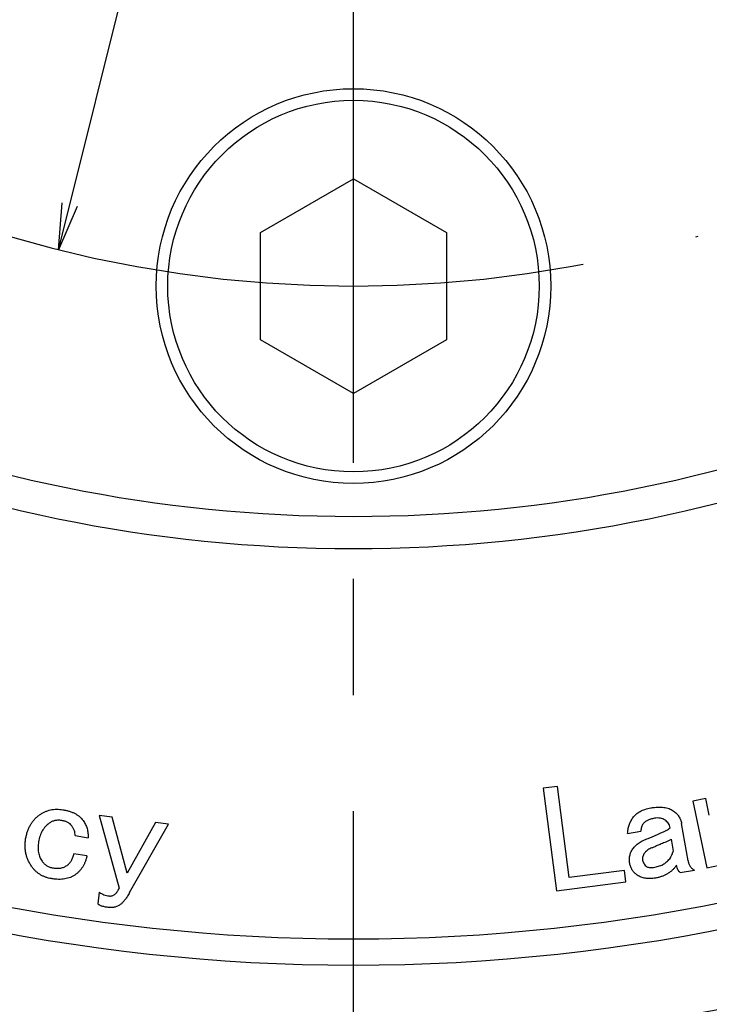
# Model space of a CAD drawing. Extents: x 41 to 582, y 12 to 399.
# Drawn here: x 405 to 435, y 190 to 232 of the extents above; entities that cross this region are included whole.
import ezdxf

# ---------------------------------------------------------------- set-up
doc = ezdxf.new("R2010")
doc.units = 0
doc.header["$LTSCALE"] = 20
doc.linetypes.add('CENTER', pattern=[2, 1.25, -0.25, 0.25, -0.25])
doc.layers.get('0').update_dxf_attribs({"linetype": 'CONTINUOUS'})
doc.layers.add('MAIN0', color=7, linetype='CONTINUOUS')
doc.layers.add('MAIN1', color=7, linetype='CONTINUOUS')
doc.dimstyles.new('MAIN001', dxfattribs={"dimtxt": 3.1, "dimasz": 2, "dimexe": 2, "dimexo": 0.8, "dimgap": 0.09, "dimtad": 1, "dimdec": 3, "dimdsep": 46, "dimtxsty": 'Standard', "dimcen": 0.09, "dimaunit": 1, "dimadec": 0, "dimazin": 0, "dimtfac": 0.903226, "dimtdec": 4, "dimtmove": 0, "dimatfit": 3, "dimfxl": 1, "dimtvp": 0.66129, "dimtolj": 1, "dimtzin": 0, "dimarcsym": 0})

# ---------------------------------------------------------------- blocks, each defined once
blk = doc.blocks.new('_OPEN')
at = {"color": 0, "linetype": 'ByBlock'}
for p, q in [((-1, 0.166667), (0, 0)), ((0, 0), (-1, -0.166667)), ((0, 0), (-1, 0))]:
    blk.add_line(p, q, dxfattribs=at)
blk = doc.blocks.new('*D12')
at = {"layer": 'MAIN0', "color": 0, "linetype": 'ByBlock'}
blk.add_line((407.229, 224.354), (420.943, 279.208), dxfattribs=at)
at = {"layer": 'MAIN0', "color": 0, "linetype": 'ByBlock', "xscale": 2, "yscale": 2, "zscale": 2, "rotation": 255.9637565320736}
blk.add_blockref('_OPEN', (406.744, 222.414), dxfattribs=at)
at = {"layer": 'MAIN0', "color": 0, "linetype": 'ByBlock', "insert": (413.068, 256.163), "char_height": 3.1, "attachment_point": 5, "rotation": 75.9638}
blk.add_mtext('\\A1;∅104.8', dxfattribs=at)
blk = doc.blocks.new('_NONE')
blk = doc.blocks.new('*D14')
at = {"layer": 'MAIN0', "color": 0, "linetype": 'ByBlock'}
blk.add_line((464.308, 195.543), (467.951, 189.235), dxfattribs=at)
blk.add_arc((419.451, 273.24), 95, 271.20623, 298.79377, dxfattribs=at)
at = {"layer": 'MAIN0', "color": 0, "linetype": 'ByBlock', "xscale": 2, "yscale": 2, "zscale": 2}
for p, rotation in [((466.951, 190.967), 29.99999999996823), ((419.451, 178.24), 179.9999999999682)]:
    blk.add_blockref('_OPEN', p, dxfattribs=dict(at, rotation=rotation))
at = {"layer": 'MAIN0', "color": 0, "linetype": 'ByBlock', "insert": (443.508, 183.457), "char_height": 3.1, "attachment_point": 5, "rotation": 15}
blk.add_mtext('\\A1;30°', dxfattribs=at)
blk = doc.blocks.new('*D41')
at = {"layer": 'MAIN0', "color": 0, "linetype": 'ByBlock'}
for p, q in [((389.451, 353.569), (389.451, 370.24)), ((417.451, 368.24), (391.451, 368.24))]:
    blk.add_line(p, q, dxfattribs=at)
at = {"layer": 'MAIN0', "color": 0, "linetype": 'ByBlock', "xscale": 2, "yscale": 2, "zscale": 2, "rotation": 180}
blk.add_blockref('_OPEN', (389.451, 368.24), dxfattribs=at)
at = {"layer": 'MAIN0', "color": 0, "linetype": 'ByBlock', "xscale": 2, "yscale": 2, "zscale": 2}
blk.add_blockref('_OPEN', (419.451, 368.24), dxfattribs=at)
at = {"layer": 'MAIN0', "color": 0, "linetype": 'ByBlock', "insert": (401.136, 370.29), "char_height": 3.1, "attachment_point": 5}
blk.add_mtext('\\A1;30', dxfattribs=at)

msp = doc.modelspace()

# ---------------------------------------------------------------- linework, layer by layer
at = {"layer": 'MAIN0', "color": 3, "linetype": 'CENTER'}
msp.add_line((419.4505, 173.2396), (419.4505, 373.2396), dxfattribs=at)
msp.add_arc((419.4505, 273.2396), 52.39, 253.53885, 286.46115, dxfattribs=at)
at = {"layer": 'MAIN1', "color": 7, "linetype": 'Continuous'}
for p, q in [((415.4505, 223.159), (419.4505, 225.4684)), ((419.4505, 225.4684), (423.4505, 223.159)), ((415.4505, 218.5402), (415.4505, 223.159)), ((423.4505, 223.159), (423.4505, 218.5402)), ((419.4505, 216.2308), (415.4505, 218.5402)), ((423.4505, 218.5402), (419.4505, 216.2308)), ((428.243, 199.3075), (427.6262, 199.2283)), ((428.7459, 195.3828), (428.243, 199.3075)), ((427.6262, 199.2283), (428.1919, 194.8104)), ((434.6286, 198.7834), (434.0736, 198.6685)), ((434.0736, 198.6685), (434.6663, 195.8037)), ((434.7763, 198.0672), (434.6286, 198.7834)), ((409.0603, 197.982), (408.4927, 198.0525)), ((408.4927, 198.0525), (409.3614, 194.9289)), ((409.7031, 195.5679), (409.0603, 197.982)), ((410.9194, 197.7503), (409.7031, 195.5679)), ((409.8103, 194.7416), (411.4879, 197.6799)), ((411.4879, 197.6799), (410.9194, 197.7503)), ((433.8595, 196.1034), (433.5815, 197.7154)), ((407.4597, 197.1907), (408.0224, 197.0961)), ((431.2582, 197.2868), (431.8209, 197.3843)), ((433.1279, 197.0301), (433.2167, 196.5185)), ((407.9713, 196.3162), (407.4085, 196.4107)), ((434.6663, 195.8037), (435.2213, 195.9185)), ((431.1214, 195.6878), (428.7459, 195.3828)), ((431.1841, 195.1946), (431.1214, 195.6878)), ((433.5255, 195.5986), (434.1394, 195.7038)), ((428.1919, 194.8104), (431.1841, 195.1946)), ((408.5004, 194.7484), (408.4387, 194.2571))]:
    msp.add_line(p, q, dxfattribs=at)
for radius in [8.5, 8]:
    msp.add_circle((419.4505, 220.8496), radius, dxfattribs=at)
for radius, start, end in [(62.3072, 224.40459, 315.59541), (63.6928, 224.084671, 315.915329), (80.5, 221.101437, 318.898563), (81.6268, 220.946283, 319.053717), (85, 220.910106, 319.089894)]:
    msp.add_arc((419.4505, 273.2396), radius, start, end, dxfattribs=at)
for points, knots in [([(432.2543, 198.3814), (432.306, 198.3895), (432.4056, 198.405), (432.5514, 198.4167), (432.6872, 198.418), (432.814, 198.4091), (432.9309, 198.3875), (433.0389, 198.3575), (433.1371, 198.3148), (433.1955, 198.2773), (433.2244, 198.2588)], [0, 0, 0, 0, 0.1565921, 0.3014805, 0.4372452, 0.562785, 0.6811994, 0.792428, 0.8976209, 1, 1, 1, 1]), ([(405.3313, 197.0468), (405.342, 197.1027), (405.363, 197.2119), (405.4083, 197.3692), (405.4663, 197.5151), (405.5352, 197.6501), (405.6144, 197.7751), (405.7066, 197.8878), (405.8093, 197.9908), (405.8862, 198.0493), (405.9249, 198.0787)], [0, 0, 0, 0, 0.1394963, 0.2726567, 0.4009257, 0.5241419, 0.644145, 0.7631206, 0.8809039, 1, 1, 1, 1]), ([(405.9249, 198.0787), (405.9624, 198.104), (406.0362, 198.1537), (406.1545, 198.2138), (406.2762, 198.2611), (406.4013, 198.296), (406.5299, 198.3188), (406.6623, 198.3267), (406.7984, 198.3237), (406.8893, 198.3104), (406.9355, 198.3036)], [0, 0, 0, 0, 0.127377, 0.2507635, 0.3734539, 0.4949977, 0.6165957, 0.7411944, 0.8682996, 1, 1, 1, 1]), ([(406.9355, 198.3036), (406.9849, 198.2943), (407.0809, 198.2763), (407.218, 198.2385), (407.3444, 198.1937), (407.4588, 198.1391), (407.5628, 198.0777), (407.655, 198.0074), (407.7378, 197.9306), (407.7828, 197.8715), (407.8052, 197.8422)], [0, 0, 0, 0, 0.1491618, 0.2898668, 0.4219503, 0.5467517, 0.6658828, 0.7797796, 0.8906174, 1, 1, 1, 1]), ([(431.485, 197.9586), (431.5053, 197.9856), (431.5459, 198.0396), (431.6194, 198.1113), (431.7022, 198.1748), (431.7932, 198.233), (431.8956, 198.2798), (432.0059, 198.3235), (432.1269, 198.3564), (432.2111, 198.3729), (432.2543, 198.3814)], [0, 0, 0, 0, 0.1120566, 0.2248884, 0.3401337, 0.4589847, 0.5835276, 0.7143883, 0.8533996, 1, 1, 1, 1]), ([(433.2244, 198.2588), (433.2485, 198.2409), (433.2956, 198.2058), (433.3602, 198.1475), (433.4158, 198.0846), (433.4652, 198.0185), (433.5051, 197.9476), (433.5398, 197.8742), (433.5647, 197.7962), (433.5759, 197.7425), (433.5815, 197.7154)], [0, 0, 0, 0, 0.1349324, 0.2637813, 0.3896234, 0.5115491, 0.6332093, 0.7540779, 0.8755922, 1, 1, 1, 1]), ([(406.3381, 197.7196), (406.3092, 197.6974), (406.2515, 197.6529), (406.1743, 197.575), (406.1052, 197.4886), (406.0454, 197.3931), (405.993, 197.2896), (405.9495, 197.1767), (405.915, 197.0551), (405.8986, 196.9704), (405.8902, 196.9272)], [0, 0, 0, 0, 0.1167801, 0.2336286, 0.3512143, 0.470984, 0.5947699, 0.7232743, 0.8586151, 1, 1, 1, 1]), ([(406.8844, 197.8384), (406.8593, 197.842), (406.8097, 197.8493), (406.7357, 197.8522), (406.6639, 197.8473), (406.5944, 197.8356), (406.5268, 197.8173), (406.4611, 197.7921), (406.3974, 197.7602), (406.358, 197.7333), (406.3381, 197.7196)], [0, 0, 0, 0, 0.1321054, 0.2615566, 0.3861534, 0.5071186, 0.6289671, 0.7512664, 0.8737271, 1, 1, 1, 1]), ([(407.3187, 197.6077), (407.2949, 197.6363), (407.246, 197.6951), (407.1446, 197.7612), (407.0224, 197.81), (406.9321, 197.8286), (406.8844, 197.8384)], [0, 0, 0, 0, 0.2208327, 0.4523183, 0.7107444, 1, 1, 1, 1]), ([(407.4597, 197.1907), (407.4591, 197.2256), (407.4578, 197.2963), (407.4309, 197.4022), (407.385, 197.5077), (407.3414, 197.5735), (407.3187, 197.6077)], [0, 0, 0, 0, 0.2330521, 0.4723935, 0.7261664, 1, 1, 1, 1]), ([(407.8052, 197.8422), (407.8242, 197.8149), (407.8619, 197.7607), (407.9071, 197.673), (407.9478, 197.5843), (407.9783, 197.492), (408.0016, 197.3971), (408.0173, 197.2993), (408.0237, 197.1985), (408.0229, 197.1305), (408.0224, 197.0961)], [0, 0, 0, 0, 0.125741, 0.2500506, 0.372803, 0.4949733, 0.6179374, 0.7425631, 0.8695969, 1, 1, 1, 1]), ([(431.2582, 197.2868), (431.2631, 197.3476), (431.2729, 197.4677), (431.319, 197.6418), (431.387, 197.808), (431.4521, 197.9081), (431.485, 197.9586)], [0, 0, 0, 0, 0.2541228, 0.5023979, 0.7486476, 1, 1, 1, 1]), ([(431.9252, 197.6922), (431.9115, 197.6714), (431.8834, 197.6284), (431.8549, 197.554), (431.8318, 197.4723), (431.8246, 197.4144), (431.8209, 197.3843)], [0, 0, 0, 0, 0.2267229, 0.4678528, 0.7237089, 1, 1, 1, 1]), ([(432.4107, 197.9345), (432.3819, 197.9291), (432.3264, 197.9187), (432.2476, 197.8971), (432.1753, 197.8738), (432.1115, 197.8442), (432.0539, 197.8126), (432.0035, 197.777), (431.9601, 197.7372), (431.9367, 197.7071), (431.9252, 197.6922)], [0, 0, 0, 0, 0.1576066, 0.304969, 0.440544, 0.5663806, 0.6837182, 0.7944918, 0.8988805, 1, 1, 1, 1]), ([(432.8721, 197.8563), (432.8406, 197.8752), (432.7768, 197.9135), (432.6645, 197.9437), (432.5406, 197.9523), (432.4553, 197.9406), (432.4107, 197.9345)], [0, 0, 0, 0, 0.2285992, 0.4628973, 0.7189929, 1, 1, 1, 1]), ([(433.0873, 197.5243), (433.0801, 197.5573), (433.0659, 197.6227), (433.018, 197.7116), (432.9547, 197.7922), (432.9001, 197.8346), (432.8721, 197.8563)], [0, 0, 0, 0, 0.2484418, 0.4918316, 0.7386314, 1, 1, 1, 1]), ([(432.1385, 197.0706), (432.1865, 197.088), (432.2799, 197.1219), (432.4141, 197.1757), (432.5382, 197.2315), (432.6161, 197.272), (432.6539, 197.2917)], [0, 0, 0, 0, 0.2730912, 0.5307586, 0.7723854, 1, 1, 1, 1]), ([(432.6539, 197.2917), (432.703, 197.3127), (432.7934, 197.3515), (432.9147, 197.4115), (433.0118, 197.4658), (433.0642, 197.5064), (433.0873, 197.5243)], [0, 0, 0, 0, 0.3249545, 0.5979119, 0.8223691, 1, 1, 1, 1]), ([(405.6035, 195.8441), (405.5732, 195.8889), (405.5133, 195.9775), (405.4419, 196.1193), (405.3824, 196.2637), (405.3414, 196.4132), (405.3149, 196.5665), (405.305, 196.7236), (405.3077, 196.8848), (405.3233, 196.9923), (405.3313, 197.0468)], [0, 0, 0, 0, 0.1278619, 0.2529213, 0.3753061, 0.49713, 0.6192584, 0.7429736, 0.8694891, 1, 1, 1, 1]), ([(405.8902, 196.9272), (405.8841, 196.8854), (405.8723, 196.8044), (405.8652, 196.6846), (405.8691, 196.5706), (405.8825, 196.462), (405.9053, 196.3589), (405.9396, 196.262), (405.9825, 196.17), (406.02, 196.1143), (406.0388, 196.0864)], [0, 0, 0, 0, 0.1443272, 0.2799493, 0.4099227, 0.5341759, 0.6538182, 0.7704498, 0.8851747, 1, 1, 1, 1]), ([(431.4792, 196.614), (431.4978, 196.6385), (431.5353, 196.6878), (431.5993, 196.7566), (431.6713, 196.8201), (431.7496, 196.8804), (431.8359, 196.9354), (431.9299, 196.9856), (432.0314, 197.0308), (432.1023, 197.0572), (432.1385, 197.0706)], [0, 0, 0, 0, 0.1130255, 0.2278427, 0.3452874, 0.4661059, 0.591287, 0.7216452, 0.857902, 1, 1, 1, 1]), ([(432.9029, 196.9133), (432.8376, 196.8856), (432.7151, 196.8336), (432.5433, 196.7612), (432.3957, 196.6994), (432.3052, 196.662), (432.264, 196.6449)], [0, 0, 0, 0, 0.3070524, 0.5760688, 0.8070506, 1, 1, 1, 1]), ([(433.1279, 197.0301), (433.0893, 197.0075), (433.0163, 196.9647), (432.9393, 196.9297), (432.9029, 196.9133)], [0, 0, 0, 0, 0.12928969, 0.25377127, 0.25377127, 0.25377127, 0.25377127]), ([(407.1131, 195.9069), (407.1325, 195.9216), (407.1708, 195.9508), (407.2221, 196.0016), (407.2679, 196.0572), (407.3086, 196.1177), (407.3424, 196.184), (407.37, 196.255), (407.3942, 196.3305), (407.4037, 196.3836), (407.4085, 196.4107)], [0, 0, 0, 0, 0.1213483, 0.2407943, 0.3596429, 0.4814489, 0.6044809, 0.730844, 0.8621288, 1, 1, 1, 1]), ([(407.9713, 196.3162), (407.9607, 196.2728), (407.94, 196.1882), (407.8979, 196.0665), (407.8481, 195.9526), (407.7892, 195.8467), (407.7207, 195.7498), (407.6457, 195.6594), (407.5612, 195.5775), (407.4988, 195.5301), (407.4674, 195.5063)], [0, 0, 0, 0, 0.1369394, 0.2676435, 0.3951443, 0.5186488, 0.6393429, 0.7593587, 0.8789339, 1, 1, 1, 1]), ([(431.3518, 195.9857), (431.3474, 196.0149), (431.3387, 196.0725), (431.3352, 196.1581), (431.3385, 196.2413), (431.3517, 196.3213), (431.3703, 196.3993), (431.3993, 196.4739), (431.4342, 196.5466), (431.4642, 196.5915), (431.4792, 196.614)], [0, 0, 0, 0, 0.1345043, 0.2650551, 0.3897505, 0.5128601, 0.6336987, 0.7542704, 0.8768206, 1, 1, 1, 1]), ([(431.984, 196.4384), (431.9682, 196.4138), (431.9377, 196.3664), (431.9097, 196.2888), (431.8965, 196.2108), (431.9021, 196.1597), (431.9049, 196.1343)], [0, 0, 0, 0, 0.2713039, 0.5234354, 0.7628384, 1, 1, 1, 1]), ([(432.264, 196.6449), (432.2333, 196.6305), (432.1753, 196.6032), (432.098, 196.5531), (432.0329, 196.5001), (431.9998, 196.4583), (431.984, 196.4384)], [0, 0, 0, 0, 0.2883825, 0.5464072, 0.7839188, 1, 1, 1, 1]), ([(433.0999, 196.2357), (433.1164, 196.2667), (433.1465, 196.3233), (433.1815, 196.4021), (433.2074, 196.4647), (433.2139, 196.5026), (433.2167, 196.5185)], [0, 0, 0, 0, 0.342752, 0.6253032, 0.8429279, 1, 1, 1, 1]), ([(406.0388, 196.0864), (406.0532, 196.067), (406.0814, 196.0288), (406.1319, 195.9785), (406.1852, 195.9332), (406.2434, 195.8942), (406.305, 195.8598), (406.3722, 195.8337), (406.4425, 195.8105), (406.4917, 195.8014), (406.5166, 195.7968)], [0, 0, 0, 0, 0.1258142, 0.2483026, 0.3712519, 0.4911263, 0.6137993, 0.7390277, 0.867742, 1, 1, 1, 1]), ([(406.5166, 195.7968), (406.5458, 195.7924), (406.6028, 195.7838), (406.6871, 195.7805), (406.7676, 195.7826), (406.844, 195.794), (406.9176, 195.8096), (406.9866, 195.8351), (407.0524, 195.8671), (407.0928, 195.8936), (407.1131, 195.9069)], [0, 0, 0, 0, 0.1422389, 0.2772009, 0.4059058, 0.5295092, 0.6486812, 0.7673079, 0.8830451, 1, 1, 1, 1]), ([(431.6742, 195.4886), (431.6527, 195.5046), (431.6102, 195.5364), (431.5521, 195.5892), (431.5019, 195.6466), (431.4578, 195.7072), (431.4201, 195.7714), (431.3903, 195.8396), (431.3663, 195.9109), (431.3567, 195.9604), (431.3518, 195.9857)], [0, 0, 0, 0, 0.132224, 0.2612544, 0.3859264, 0.5073718, 0.6302674, 0.7516301, 0.8734474, 1, 1, 1, 1]), ([(431.9049, 196.1343), (431.9114, 196.1056), (431.9242, 196.0494), (431.9636, 195.9726), (432.0163, 195.9038), (432.062, 195.868), (432.0854, 195.8496)], [0, 0, 0, 0, 0.2546209, 0.4980554, 0.7426395, 1, 1, 1, 1]), ([(432.4319, 195.8303), (432.4671, 195.8374), (432.5364, 195.8514), (432.6359, 195.8824), (432.7292, 195.9213), (432.8168, 195.9673), (432.8971, 196.0231), (432.9718, 196.0858), (433.04, 196.1568), (433.0798, 196.2092), (433.0999, 196.2357)], [0, 0, 0, 0, 0.1342618, 0.2640071, 0.3891134, 0.5118137, 0.6329354, 0.7541526, 0.8758167, 1, 1, 1, 1]), ([(433.3663, 195.9123), (433.339, 195.876), (433.2853, 195.8043), (433.1919, 195.7079), (433.0909, 195.622), (432.9812, 195.5472), (432.8629, 195.4841), (432.7367, 195.4311), (432.6015, 195.3891), (432.5077, 195.3706), (432.4599, 195.3612)], [0, 0, 0, 0, 0.1249203, 0.2464535, 0.3683733, 0.4894926, 0.6111548, 0.7370012, 0.8658784, 1, 1, 1, 1]), ([(433.5255, 195.5986), (433.5062, 195.6147), (433.4656, 195.6486), (433.4224, 195.7218), (433.3869, 195.8102), (433.3735, 195.8766), (433.3663, 195.9123)], [0, 0, 0, 0, 0.2085354, 0.4374516, 0.6971604, 1, 1, 1, 1]), ([(433.8595, 196.1034), (433.8643, 196.0808), (433.8736, 196.0367), (433.8936, 195.9732), (433.9209, 195.9155), (433.9529, 195.8625), (433.9909, 195.8148), (434.0347, 195.7722), (434.0839, 195.7339), (434.1208, 195.7139), (434.1394, 195.7038)], [0, 0, 0, 0, 0.1367098, 0.2667613, 0.3928216, 0.5133098, 0.6325429, 0.7523674, 0.8746028, 1, 1, 1, 1]), ([(406.4394, 195.3364), (406.3958, 195.345), (406.3099, 195.3619), (406.186, 195.3996), (406.0698, 195.4482), (405.9607, 195.5061), (405.8596, 195.5753), (405.7661, 195.6547), (405.679, 195.7437), (405.6288, 195.8104), (405.6035, 195.8441)], [0, 0, 0, 0, 0.1326507, 0.2611992, 0.3860879, 0.5081513, 0.6291248, 0.7511465, 0.8741176, 1, 1, 1, 1]), ([(407.4674, 195.5063), (407.4341, 195.4842), (407.3674, 195.4398), (407.257, 195.389), (407.1393, 195.3503), (407.0141, 195.3234), (406.8813, 195.3082), (406.7405, 195.3045), (406.5919, 195.3131), (406.4911, 195.3285), (406.4394, 195.3364)], [0, 0, 0, 0, 0.1119294, 0.2245733, 0.3395893, 0.4587241, 0.5832083, 0.714122, 0.8533456, 1, 1, 1, 1]), ([(432.4599, 195.3612), (432.4204, 195.355), (432.3436, 195.343), (432.2303, 195.3368), (432.123, 195.3379), (432.0216, 195.3499), (431.9256, 195.3696), (431.8358, 195.3998), (431.7511, 195.4383), (431.6999, 195.4718), (431.6742, 195.4886)], [0, 0, 0, 0, 0.1467103, 0.2851972, 0.4163689, 0.5400638, 0.6596385, 0.7754651, 0.8875305, 1, 1, 1, 1]), ([(432.0854, 195.8496), (432.1037, 195.84), (432.1449, 195.8185), (432.2244, 195.8125), (432.3217, 195.8125), (432.3927, 195.824), (432.4319, 195.8303)], [0, 0, 0, 0, 0.1734872, 0.3911948, 0.6641544, 1, 1, 1, 1]), ([(408.5004, 194.7484), (408.5332, 194.7284), (408.5981, 194.6887), (408.7025, 194.6417), (408.812, 194.6089), (408.8873, 194.5964), (408.9251, 194.5901)], [0, 0, 0, 0, 0.2517299, 0.4993876, 0.7485892, 1, 1, 1, 1]), ([(408.9251, 194.5901), (408.9464, 194.5889), (408.989, 194.5865), (409.0528, 194.5989), (409.1151, 194.6243), (409.1521, 194.6507), (409.1713, 194.6644)], [0, 0, 0, 0, 0.2416042, 0.4835409, 0.7330024, 1, 1, 1, 1]), ([(409.1713, 194.6644), (409.1902, 194.6806), (409.2294, 194.714), (409.2781, 194.777), (409.3251, 194.8478), (409.349, 194.9011), (409.3614, 194.9289)], [0, 0, 0, 0, 0.2263884, 0.4683469, 0.723097, 1, 1, 1, 1]), ([(409.8103, 194.7416), (409.7779, 194.6848), (409.7174, 194.5785), (409.6213, 194.4377), (409.5296, 194.3237), (409.4632, 194.2647), (409.4329, 194.2378)], [0, 0, 0, 0, 0.3096562, 0.5795142, 0.8079547, 1, 1, 1, 1]), ([(408.8904, 194.0959), (408.8617, 194.0999), (408.8071, 194.1074), (408.7293, 194.1215), (408.6603, 194.1393), (408.599, 194.1569), (408.5462, 194.1778), (408.503, 194.2026), (408.4656, 194.2267), (408.4473, 194.2473), (408.4387, 194.2571)], [0, 0, 0, 0, 0.177518, 0.3381607, 0.4846363, 0.6145072, 0.7295893, 0.8311886, 0.92044, 1, 1, 1, 1]), ([(409.4329, 194.2378), (409.4135, 194.2235), (409.3752, 194.1952), (409.3128, 194.1605), (409.2481, 194.1325), (409.1812, 194.1111), (409.112, 194.0966), (409.0402, 194.0886), (408.9659, 194.0891), (408.9158, 194.0936), (408.8904, 194.0959)], [0, 0, 0, 0, 0.1250716, 0.2481285, 0.3704758, 0.4918437, 0.6134543, 0.7381886, 0.8672278, 1, 1, 1, 1])]:
    msp.add_open_spline(points, degree=3, knots=knots, dxfattribs=at)

# ---------------------------------------------------------------- dimensions: what is measured, and where the dimension line sits
at = {"layer": 'MAIN0', "color": 3, "linetype": 'Continuous'}
dim = msp.add_linear_dim(base=(419.4505, 368.2396), p1=(389.4505, 352.7695), p2=(419.4505, 173.2396), dimstyle='MAIN001', override={"dimasz": 2, "dimblk1": 'OPEN', "dimblk2": 'OPEN', "dimsah": 1}, dxfattribs=at)
dim.commit()
dim.dimension.update_dxf_attribs({"geometry": '*D41', "text_midpoint": (401.1363, 368.7396), "dimtype": 160})
dim = msp.add_diameter_dim_2p(p1=(406.7441, 222.4138), p2=(432.157, 324.0654), dimstyle='MAIN001', override={"dimasz": 2, "dimblk1": 'OPEN', "dimblk2": 'NONE', "dimsah": 1}, dxfattribs=at)
dim.commit()
dim.dimension.update_dxf_attribs({"geometry": '*D12', "text_midpoint": (414.5721, 255.7875), "dimtype": 163})
dim = msp.add_angular_dim_2l(base=(444.0383, 181.4766), line1=((419.4505, 178.2396), (419.4505, 273.2396)), line2=((463.4084, 197.1023), (463.9084, 196.2362)), dimstyle='MAIN001', override={"dimasz": 2, "dimblk1": 'OPEN', "dimblk2": 'OPEN', "dimsah": 1}, dxfattribs=at)
dim.commit()
dim.dimension.update_dxf_attribs({"geometry": '*D14', "text_midpoint": (443.9089, 181.9596), "dimtype": 162})

doc.saveas('drawing.dxf')
